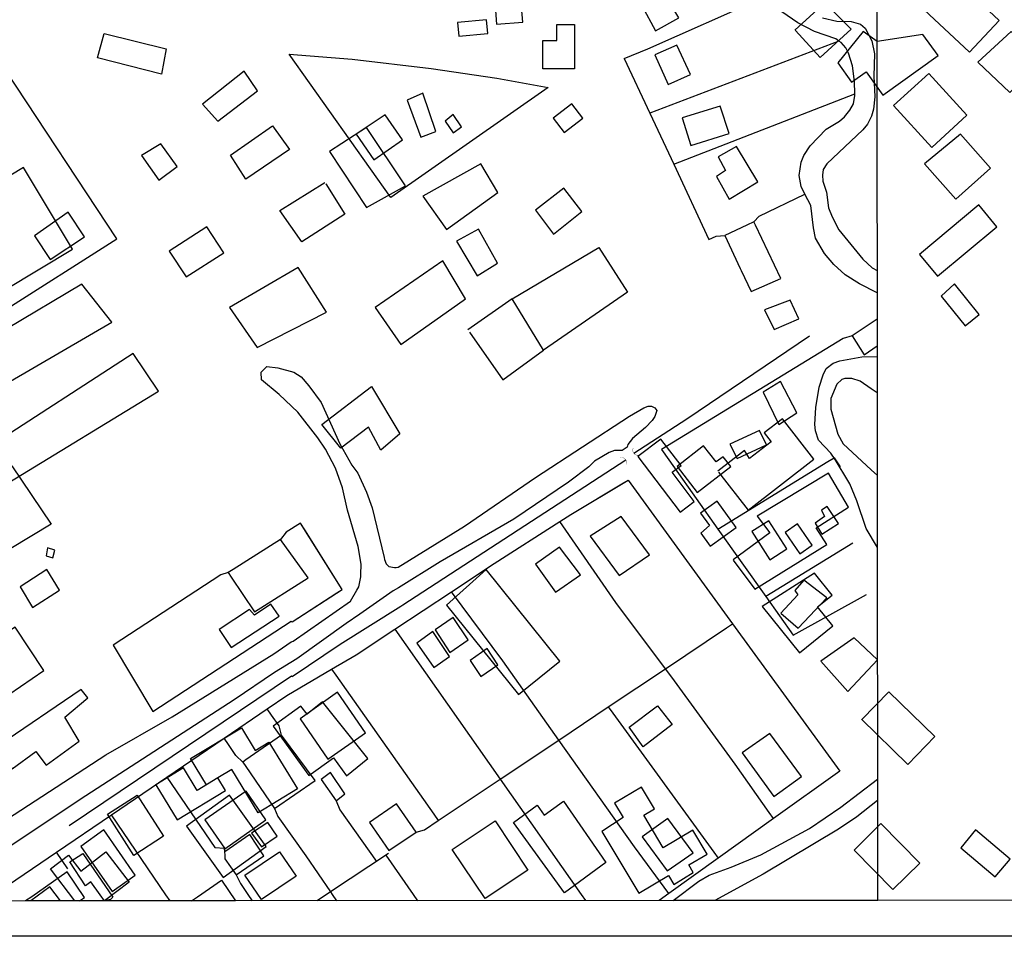
# Model space of a CAD drawing. Units: millimetres. Extents: x 190352 to 192770, y 1674287 to 1677065.
# Drawn here: x 192144 to 192305, y 1674287 to 1674437 of the extents above; entities that cross this region are included whole.
import ezdxf

# ---------------------------------------------------------------- set-up
doc = ezdxf.new("R2010")
doc.units = ezdxf.units.MM
doc.header["$MEASUREMENT"] = 0
for name, color, linetype in [('EDIFICACÃO REFERENCIAL', 30, 'Continuous'), ('IMAGEM', 7, 'Continuous'), ('V-ARROIO', 5, 'Continuous'), ('V-BUEIRO', 1, 'Continuous'), ('V-EDIFICACAO', 51, 'Continuous'), ('V-LOTE', 1, 'Continuous'), ('V-REFERENCIA', 64, 'Continuous'), ('V-TESTADA', 2, 'Continuous'), ('V-VALETA', 190, 'Continuous'), ('X-LIMITE_1000', 7, 'Continuous'), ('X-LIMITE_5000', 3, 'Continuous')]:
    doc.layers.add(name, color=color, linetype=linetype)
picture_1 = doc.add_image_def('image1.jpg', size_in_pixel=(4028, 4629))

# ---------------------------------------------------------------- blocks, each defined once
blk = doc.blocks.new('305')
at = {"color": 0, "linetype": 'ByBlock', "lineweight": -2, "const_width": 0.05}
blk.add_lwpolyline([(0.73, 0.39, 0.60863), (-0.73, 0.38)], format="xyb", dxfattribs=at)

msp = doc.modelspace()

# ---------------------------------------------------------------- linework, layer by layer
at = {"layer": 'EDIFICACÃO REFERENCIAL'}
for points in [[(192286.46, 1674444), (192299.67, 1674431.6), (192304.53, 1674436.77), (192291.32, 1674449.18), (192286.46, 1674444)], [(192271.18, 1674435.12), (192275.22, 1674430.71), (192280.31, 1674435.38), (192276, 1674439.69), (192271.1, 1674435.2)], [(192158.09, 1674434.68), (192168.25, 1674432.15), (192167.51, 1674428.02), (192157.03, 1674430.66), (192158.09, 1674434.68)], [(192278.1, 1674429.84), (192280.34, 1674426.7), (192282.74, 1674428.41), (192285.47, 1674424.59), (192294.52, 1674431.05), (192292.05, 1674434.51), (192284.54, 1674433.35), (192282.29, 1674435), (192278.1, 1674429.84)], [(192306.45, 1674434.99), (192311.34, 1674430.38), (192306.28, 1674425.02), (192301.03, 1674429.98), (192306.45, 1674434.99)], [(192174.21, 1674423.1), (192176.68, 1674420.32), (192183.17, 1674425.26), (192181.01, 1674428.5), (192174.21, 1674423.1)], [(192287.22, 1674422.88), (192293.47, 1674416.02), (192299.22, 1674421.27), (192292.98, 1674428.13), (192287.22, 1674422.88)], [(192207.67, 1674423.76), (192209.89, 1674417.67), (192212.38, 1674418.6), (192210.26, 1674424.87), (192207.67, 1674423.76)], [(192185.63, 1674419.55), (192188.43, 1674415.66), (192181.27, 1674410.84), (192178.78, 1674414.73), (192185.63, 1674419.55)], [(192194.97, 1674415.35), (192201.04, 1674406.17), (192207.42, 1674409.75), (192201.01, 1674419.3), (192194.97, 1674415.35)], [(192292.29, 1674413.36), (192297.41, 1674407.58), (192303.1, 1674412.61), (192298.16, 1674418.2), (192292.29, 1674413.36)], [(192164.23, 1674414.7), (192167.08, 1674410.68), (192170.05, 1674412.9), (192167.4, 1674416.6), (192164.23, 1674414.7)], [(192133.96, 1674406.14), (192141.98, 1674392.79), (192152.94, 1674399.38), (192144.93, 1674412.73), (192133.96, 1674406.14)], [(192210.22, 1674408.04), (192214.12, 1674402.6), (192222.52, 1674408.66), (192219.72, 1674413.33), (192210.22, 1674408.04)], [(192194.35, 1674410.06), (192197.46, 1674405.08), (192190.45, 1674400.57), (192186.87, 1674405.71), (192194.2, 1674410.29)], [(192291.46, 1674398.52), (192294.44, 1674394.94), (192304.14, 1674403.04), (192301.16, 1674406.61), (192291.46, 1674398.52)], [(192168.74, 1674399.04), (192171.55, 1674394.82), (192177.69, 1674398.78), (192174.88, 1674403), (192168.74, 1674399.04)], [(192215.76, 1674400.66), (192219.13, 1674395.02), (192222.45, 1674397.08), (192219.33, 1674402.67), (192215.76, 1674400.66)], [(192224.86, 1674391.24), (192239.02, 1674399.64), (192243.7, 1674392.33), (192230, 1674382.84), (192224.86, 1674391.24)], [(192202.44, 1674389.84), (192206.64, 1674383.77), (192217.23, 1674391.24), (192213.49, 1674397.46), (192202.44, 1674389.84)], [(192178.62, 1674389.84), (192183.14, 1674383.31), (192194.5, 1674389.06), (192189.83, 1674396.37), (192178.62, 1674389.84)], [(192129.86, 1674379.04), (192134.12, 1674372.76), (192159.39, 1674387.45), (192154.45, 1674393.62), (192129.86, 1674379.04)], [(192295.02, 1674391.7), (192298.96, 1674386.83), (192301.24, 1674388.67), (192297.18, 1674393.69), (192295.02, 1674391.7)], [(192217.85, 1674385.8), (192223.3, 1674378.02), (192230, 1674382.84), (192224.86, 1674391.24), (192217.6, 1674386.16)], [(192138.73, 1674366.7), (192142.54, 1674361.2), (192167.02, 1674376.12), (192162.87, 1674382.29), (192138.73, 1674366.7)], [(192201.82, 1674376.93), (192206.49, 1674369.15), (192203.37, 1674366.51), (192201.35, 1674370.24), (192196.84, 1674366.82), (192193.72, 1674370.71), (192201.82, 1674376.93)], [(192258.61, 1674362.87), (192263.44, 1674356.67), (192274.19, 1674365.03), (192269.07, 1674371.62), (192266.08, 1674369.3), (192267.2, 1674367.86), (192263.68, 1674365.12), (192263.68, 1674365.12), (192262.87, 1674366.43), (192258.49, 1674363.03)], [(192245.43, 1674365.44), (192252.33, 1674356.35), (192254.63, 1674358.1), (192251, 1674362.88), (192252.47, 1674363.99), (192249.19, 1674368.3), (192245.43, 1674365.44)], [(192261.02, 1674348.5), (192264.54, 1674343.77), (192276.32, 1674351.07), (192274.56, 1674353.78), (192279.84, 1674357.16), (192276.59, 1674362.71), (192264.95, 1674355.67), (192266.98, 1674352.97), (192261, 1674348.53)], [(192255.69, 1674352.93), (192257.25, 1674350.77), (192261.48, 1674353.82), (192258.37, 1674358.13), (192255.66, 1674356.18), (192257.11, 1674354.18), (192255.69, 1674352.93)], [(192214.13, 1674341.11), (192225.88, 1674326.5), (192232.66, 1674331.95), (192220.59, 1674346.96), (192214.13, 1674341.11)], [(192265.74, 1674340.93), (192271.86, 1674333.33), (192277.32, 1674337.74), (192274.8, 1674340.87), (192277.18, 1674342.79), (192274.29, 1674346.39), (192265.74, 1674340.93)], [(192125.55, 1674321.71), (192129.09, 1674317.37), (192148.22, 1674330.47), (192143.56, 1674337.53), (192130.93, 1674329.34), (192134.23, 1674324.84), (192131.5, 1674322.83), (192130.05, 1674325.24), (192125.55, 1674321.71)], [(192275.34, 1674331.96), (192279.78, 1674327.01), (192284.61, 1674332.17), (192280.77, 1674335.78), (192275.34, 1674331.96)], [(192140.82, 1674318.17), (192143.04, 1674314.35), (192146.93, 1674317.21), (192148.62, 1674314.96), (192154.01, 1674318.9), (192151.68, 1674322.83), (192155.45, 1674325.97), (192154.33, 1674327.33), (192140.82, 1674318.17)], [(192281.99, 1674322.47), (192289.59, 1674315.09), (192294.01, 1674319.65), (192286.48, 1674326.96), (192282.06, 1674322.41)], [(192185.74, 1674321.36), (192191.61, 1674313.26), (192195.61, 1674316.16), (192197.73, 1674313.22), (192197.73, 1674313.22), (192201.26, 1674316.05), (192193.84, 1674325.29), (192191.33, 1674323.28), (192190.28, 1674324.6), (192185.76, 1674321.33)], [(192244.01, 1674321.15), (192248.64, 1674324.69), (192251.01, 1674321.6), (192246.28, 1674317.98), (192244.01, 1674321.15)], [(192174.87, 1674311.75), (192172.26, 1674316.02), (192180.56, 1674321.09), (192182.83, 1674317.37), (192185.06, 1674318.73), (192189.73, 1674311.08), (192183.3, 1674307.16), (192178.97, 1674314.25), (192176.7, 1674312.86)], [(192166.59, 1674311.72), (192170.08, 1674306), (192177.96, 1674310.8), (192176.7, 1674312.87), (192173.34, 1674310.82), (192171.09, 1674314.51), (192166.59, 1674311.72)], [(192239.5, 1674304.13), (192245.55, 1674293.99), (192250.42, 1674296.9), (192251.28, 1674295.46), (192254.48, 1674297.37), (192253.73, 1674298.63), (192256.73, 1674300.42), (192254.41, 1674304.32), (192249.57, 1674301.43), (192246.39, 1674306.76), (192248.11, 1674307.79), (192245.98, 1674311.35), (192241.61, 1674308.74), (192243.02, 1674306.37), (192239.5, 1674304.13)], [(192163.51, 1674310.07), (192167.84, 1674303.34), (192162.98, 1674300.2), (192158.64, 1674306.93), (192163.51, 1674310.07)], [(192215.06, 1674301.18), (192222.06, 1674305.85), (192227.43, 1674297.79), (192220.43, 1674293.13)], [(192285.18, 1674305.4), (192291.55, 1674298.95), (192287.14, 1674294.6), (192280.77, 1674301.05), (192285.18, 1674305.4)], [(192153.3, 1674292.75), (192149.31, 1674297.99), (192152.28, 1674300.25), (192154.28, 1674297.62), (192158.41, 1674300.76), (192162.18, 1674295.79), (192158.18, 1674292.75)], [(192220.43, 1674293.13), (192215.06, 1674301.18)], [(192150.97, 1674292.74), (192149.21, 1674295.07), (192146.14, 1674292.74)]]:
    msp.add_lwpolyline(points, dxfattribs=at)
for points in [[(192235.06, 1674436.12), (192235.06, 1674428.88), (192229.85, 1674428.88), (192229.85, 1674433.51), (192232.17, 1674433.51), (192232.17, 1674436.12)], [(192171.57, 1674304.98), (192177.57, 1674296.6), (192184.62, 1674301.64), (192178.62, 1674310.03), (192171.57, 1674304.98)], [(192233.39, 1674294.08), (192225.05, 1674305.58), (192228.93, 1674308.4), (192230.1, 1674306.79), (192233.24, 1674309.06), (192240.19, 1674299.01)], [(192298.22, 1674301.45), (192303.86, 1674296.68), (192306.31, 1674299.59), (192300.66, 1674304.35), (192298.22, 1674301.45)], [(192181.14, 1674296.98), (192186.78, 1674300.79), (192189.5, 1674296.78), (192183.85, 1674292.96), (192181.14, 1674296.98)]]:
    msp.add_lwpolyline(points, close=True, dxfattribs=at)
at = {"layer": 'V-ARROIO'}
for points in [[(192278.31, 1674433.42), (192277.8, 1674433.76), (192274.31, 1674434.98), (192271.55, 1674436.38), (192266.33, 1674440.02), (192265.77, 1674440.48)], [(192275.62, 1674437.2), (192277.95, 1674436.69), (192280.29, 1674436.63), (192281.81, 1674436.19), (192282.57, 1674435.51), (192283.7, 1674433.47), (192284.12, 1674431.35), (192284.02, 1674427.66), (192284.19, 1674424.31), (192283.97, 1674422.27), (192283.61, 1674421.13), (192282.95, 1674419.81), (192282.21, 1674418.9), (192276.34, 1674413.36), (192275.74, 1674412.39), (192275.6, 1674411.46), (192275.66, 1674410.52), (192276.25, 1674408.7), (192276.59, 1674406.11), (192277.17, 1674404.67), (192278.31, 1674402.55), (192282.23, 1674397.73), (192283.76, 1674396.33), (192284.57, 1674395.87)], [(192280.9, 1674424.77), (192280.87, 1674426.82), (192280.54, 1674429.36), (192279.86, 1674431.44), (192279.41, 1674432.33), (192278.65, 1674433.19), (192278.31, 1674433.42)], [(192272.74, 1674408.39), (192272.1, 1674409.62), (192271.81, 1674411.44), (192272.1, 1674413.62), (192272.58, 1674414.72), (192273.6, 1674416.29), (192276.19, 1674419.03), (192278.38, 1674420.3), (192279.23, 1674421.02), (192280.09, 1674422.1), (192280.69, 1674423.17), (192280.9, 1674424.52), (192280.9, 1674424.77)], [(192284.57, 1674392.23), (192281.68, 1674393.68), (192279.31, 1674395.16), (192277.44, 1674396.88), (192275.94, 1674398.65), (192274.49, 1674401.19), (192274.15, 1674402.85), (192273.73, 1674406.49), (192272.74, 1674408.39)], [(192277.5, 1674365.23), (192278.5, 1674363.78), (192276.97, 1674366.01), (192274.96, 1674368.15), (192274.47, 1674369.67), (192274.37, 1674370.69), (192274.51, 1674373.49), (192275.06, 1674376.8), (192275.7, 1674378.84), (192276.23, 1674379.85), (192277.36, 1674380.7), (192278.42, 1674381.08), (192282.07, 1674381.76), (192284.58, 1674381.84)], [(192283.58, 1674376.55), (192281.77, 1674377.77), (192280.41, 1674378.22), (192279.27, 1674378.24), (192278.76, 1674378.05), (192277.93, 1674377.3), (192276.95, 1674374.93), (192277, 1674373.19), (192278.12, 1674369.08), (192278.99, 1674367.51), (192283.59, 1674363.26), (192284.59, 1674362.33)], [(192284.58, 1674375.88), (192283.58, 1674376.55)], [(192284.6, 1674350.59), (192282.74, 1674353.68), (192281.22, 1674358.18), (192280.09, 1674361), (192277.5, 1674365.23)]]:
    msp.add_lwpolyline(points, dxfattribs=at)
at = {"layer": 'V-EDIFICACAO'}
for points in [[(192249.72, 1674441.33), (192246.07, 1674439.24), (192248.32, 1674435.11), (192252.09, 1674437.2), (192249.72, 1674441.33)], [(192222.06, 1674439.16), (192222.3, 1674436.18), (192226.57, 1674436.49), (192226.34, 1674439.64), (192222.06, 1674439.16)], [(192215.92, 1674436.47), (192216.15, 1674434.22), (192220.85, 1674434.66), (192220.63, 1674436.9), (192215.92, 1674436.47)], [(192251.77, 1674432.76), (192248.19, 1674431.14), (192250.37, 1674426.33), (192254.04, 1674427.97), (192251.77, 1674432.76)], [(192231.56, 1674420.78), (192233.36, 1674418.48), (192236.4, 1674420.81), (192234.61, 1674423.14), (192231.56, 1674420.78)], [(192252.66, 1674420.88), (192254.06, 1674416.32), (192260.32, 1674418.28), (192258.85, 1674422.78), (192252.66, 1674420.88)], [(192199.32, 1674418.16), (192202.23, 1674413.98), (192206.91, 1674417.28), (192204.07, 1674421.35), (192199.32, 1674418.16)], [(192215.2, 1674421.4), (192213.87, 1674420.33), (192215.19, 1674418.39), (192216.58, 1674419.41), (192215.2, 1674421.4)], [(192258.52, 1674414.5), (192259.76, 1674412.23), (192258.25, 1674411.26), (192260.37, 1674407.53), (192265.02, 1674410.39), (192261.55, 1674416.15), (192258.52, 1674414.5)], [(192228.68, 1674405.78), (192231.62, 1674401.85), (192236.26, 1674405.55), (192233.31, 1674409.35), (192228.68, 1674405.78)], [(192146.72, 1674401.58), (192149.29, 1674397.69), (192154.9, 1674401.37), (192152.22, 1674405.4), (192146.72, 1674401.58)], [(192264.66, 1674403.29), (192264.4, 1674403.83), (192263.25, 1674403.29), (192259.65, 1674401.6), (192262.14, 1674396.23), (192262.3, 1674395.9), (192263.94, 1674392.43), (192268.81, 1674394.59)], [(192266.14, 1674389.44), (192267.68, 1674386.24), (192271.73, 1674387.98), (192270.32, 1674391.05), (192266.14, 1674389.44)], [(192268.74, 1674377.75), (192265.88, 1674375.98), (192268.48, 1674370.71), (192271.39, 1674372.57), (192268.74, 1674377.75)], [(192260.46, 1674367.46), (192261.68, 1674365.11), (192266.46, 1674367.35), (192265.3, 1674369.68), (192260.46, 1674367.46)], [(192251.84, 1674363.83), (192255.12, 1674359.56), (192260.61, 1674363.81), (192259.37, 1674365.4), (192258.21, 1674364.56), (192256.16, 1674367.18), (192251.84, 1674363.83)], [(192276.37, 1674357.28), (192275.43, 1674356.66), (192275.96, 1674355.65), (192274.41, 1674354.57), (192275.48, 1674352.77), (192278.22, 1674354.51), (192276.37, 1674357.28)], [(192237.63, 1674352.43), (192242.37, 1674345.98), (192247.29, 1674349.39), (192242.7, 1674355.63), (192237.63, 1674352.43)], [(192266.83, 1674354.95), (192264.06, 1674353.21), (192267.02, 1674348.53), (192269.78, 1674350.33), (192266.83, 1674354.95)], [(192271.52, 1674354.45), (192269.53, 1674353.02), (192271.88, 1674349.55), (192273.94, 1674350.93), (192271.52, 1674354.45)], [(192178.41, 1674346.47), (192178.91, 1674345.72), (192182.7, 1674340.04), (192191.47, 1674345.61), (192186.94, 1674351.87), (192179.22, 1674346.98), (192178.41, 1674346.47)], [(192148.84, 1674350.51), (192148.63, 1674349.22), (192149.72, 1674348.87), (192150.02, 1674350.14), (192148.84, 1674350.51)], [(192232.6, 1674350.64), (192228.64, 1674347.83), (192231.96, 1674343.27), (192236.05, 1674346.07), (192232.6, 1674350.64)], [(192144.35, 1674344.15), (192146.4, 1674340.76), (192150.78, 1674343.56), (192148.75, 1674346.95), (192144.35, 1674344.15)], [(192272.58, 1674345.23), (192271.06, 1674343.54), (192271.6, 1674342.84), (192268.77, 1674339.82), (192271.61, 1674337.37), (192276.31, 1674342.34), (192272.58, 1674345.23)], [(192176.93, 1674337.14), (192178.9, 1674334.23), (192186.76, 1674339.34), (192185.37, 1674341.31), (192182.72, 1674339.49), (192181.9, 1674340.42), (192176.93, 1674337.14)], [(192215.19, 1674339.14), (192212.26, 1674337.08), (192214.68, 1674333.38), (192217.64, 1674335.47), (192215.19, 1674339.14)], [(192209.25, 1674334.9), (192212.04, 1674330.92), (192214.59, 1674332.74), (192211.87, 1674336.81), (192209.25, 1674334.9)], [(192217.99, 1674332.07), (192219.75, 1674329.44), (192222.48, 1674331.37), (192220.78, 1674334.04), (192217.99, 1674332.07)], [(192190.2, 1674322.51), (192194.69, 1674315.96), (192200.84, 1674320.25), (192196.3, 1674326.88), (192190.2, 1674322.51)], [(192180.79, 1674315.47), (192181.29, 1674314.74), (192186, 1674307.89), (192192.61, 1674312.46), (192187.14, 1674319.87), (192181.29, 1674315.82), (192180.79, 1674315.47)], [(192266.99, 1674320.14), (192262.45, 1674316.95), (192267.66, 1674309.84), (192272.19, 1674313.12), (192266.99, 1674320.14)], [(192195.12, 1674313.73), (192193.6, 1674312.6), (192196.04, 1674309.12), (192197.49, 1674310.24), (192195.12, 1674313.73)], [(192177.79, 1674301.38), (192177.87, 1674301.27), (192184.55, 1674305.99), (192181.32, 1674310.72), (192174.59, 1674306.03)], [(192201.52, 1674305.55), (192204.7, 1674300.97), (192209.16, 1674303.98), (192205.93, 1674308.65), (192201.52, 1674305.55)], [(192182.23, 1674303.84), (192183.84, 1674301.57), (192186.42, 1674303.34), (192184.87, 1674305.59), (192182.23, 1674303.84)], [(192250.29, 1674306.22), (192246.11, 1674303.21), (192250.19, 1674297.67), (192254.46, 1674300.64), (192250.29, 1674306.22)], [(192158.05, 1674304.4), (192154.32, 1674301.65), (192159.44, 1674294.27), (192163.18, 1674296.97), (192158.05, 1674304.4)], [(192177.87, 1674299.65), (192179.7, 1674296.99), (192184.24, 1674300.1), (192181.95, 1674303.59), (192177.87, 1674300.76), (192177.79, 1674301.38)], [(192158.16, 1674292.75), (192157.45, 1674293.75), (192155.92, 1674295.89), (192155.04, 1674295.24), (192152.48, 1674299.13), (192154.61, 1674300.48), (192159.54, 1674293.34), (192159.17, 1674293), (192158.2, 1674292.75), (192158.17, 1674292.74)]]:
    msp.add_lwpolyline(points, close=True, dxfattribs=at)
for points in [[(192284.57, 1674387.93), (192283.57, 1674387.27), (192280.44, 1674385.22), (192282.42, 1674382.11), (192284.58, 1674383.54)], [(192154.1, 1674292.75), (192154.91, 1674293.32), (192152.04, 1674297.49), (192146.26, 1674293.44), (192145.26, 1674292.74)], [(192172.38, 1674292.76), (192173.38, 1674293.44), (192177.32, 1674296.14), (192179.58, 1674292.76)]]:
    msp.add_lwpolyline(points, dxfattribs=at)
at = {"layer": 'V-LOTE'}
for points in [[(192243.18, 1674430.58), (192247.05, 1674432.15), (192265.77, 1674440.48)], [(192278.31, 1674433.42), (192247.37, 1674421.62)], [(192188.35, 1674431.26), (192198.67, 1674430.44), (192211.61, 1674428.95), (192222.34, 1674427.34), (192230.76, 1674425.82), (192204.99, 1674407.81), (192188.35, 1674431.26)], [(192243.18, 1674430.58), (192247.37, 1674421.62)], [(192141.16, 1674388.96), (192160.16, 1674401.09), (192142.16, 1674428.46)], [(192251.28, 1674413.26), (192280.9, 1674424.77)], [(192247.37, 1674421.62), (192251.28, 1674413.26)], [(192251.28, 1674413.26), (192257.04, 1674400.95), (192258.21, 1674401.48)], [(192264.4, 1674403.83), (192265.23, 1674404.77), (192272.74, 1674408.39)], [(192258.21, 1674401.48), (192259.65, 1674401.6)], [(192280.44, 1674385.22), (192278.97, 1674384.75)], [(192278.97, 1674384.75), (192249.28, 1674366.62), (192251.38, 1674363.61)], [(192258.5, 1674353.58), (192276.5, 1674364.62)], [(192276.5, 1674364.62), (192277.5, 1674365.23)], [(192143.01, 1674363.94), (192149.46, 1674354.37), (192142.82, 1674350.38)], [(192251.38, 1674363.61), (192258.5, 1674353.58)], [(192234.43, 1674355.94), (192243.8, 1674361.59), (192260.91, 1674338.07)], [(192214.9, 1674343.34), (192221.9, 1674347.97), (192232.63, 1674354.8)], [(192232.63, 1674354.8), (192234.43, 1674355.94)], [(192249.94, 1674330.74), (192241.83, 1674341.57), (192232.63, 1674354.8)], [(192187.88, 1674353.1), (192186.94, 1674351.87)], [(192197.03, 1674343.71), (192190.25, 1674354.53), (192187.88, 1674353.1)], [(192258.5, 1674353.58), (192266.34, 1674342.54)], [(192280.6, 1674351.28), (192267.35, 1674343.15)], [(192178.41, 1674346.47), (192177.22, 1674346.07), (192159.57, 1674334.59), (192166.09, 1674323.73)], [(192188.85, 1674338.38), (192196.17, 1674343.13), (192197.03, 1674343.71)], [(192205.67, 1674337.23), (192214.9, 1674343.34)], [(192232.49, 1674319.07), (192223.33, 1674332), (192214.9, 1674343.34)], [(192267.35, 1674343.15), (192266.34, 1674342.54)], [(192266.34, 1674342.54), (192270.82, 1674336.24), (192282.81, 1674342.9)], [(192166.09, 1674323.73), (192188.72, 1674338.49), (192188.85, 1674338.38)], [(192195.32, 1674330.67), (192199.31, 1674333.02), (192205.67, 1674337.23)], [(192205.67, 1674337.23), (192222.9, 1674312.66)], [(192249.94, 1674330.74), (192259.9, 1674337.4)], [(192259.9, 1674337.4), (192260.91, 1674338.07)], [(192260.91, 1674338.07), (192278.44, 1674313.97)], [(192184.75, 1674324.16), (192188, 1674326.37), (192195.32, 1674330.67)], [(192195.32, 1674330.67), (192196.02, 1674329.67)], [(192240.58, 1674324.48), (192249.94, 1674330.74)], [(192266.89, 1674307.21), (192261.32, 1674315.14), (192250.99, 1674329.33), (192249.94, 1674330.74)], [(192196.02, 1674329.67), (192212.03, 1674306.95)], [(192177.75, 1674319.39), (192184.75, 1674324.16)], [(192185.47, 1674323.15), (192184.75, 1674324.16)], [(192232.49, 1674319.07), (192240.58, 1674324.48)], [(192240.58, 1674324.48), (192241.32, 1674323.47)], [(192186.73, 1674321.39), (192185.47, 1674323.15)], [(192241.32, 1674323.47), (192257.81, 1674300.73)], [(192187.14, 1674319.87), (192186.73, 1674321.39)], [(192168.34, 1674312.99), (192177.75, 1674319.39)], [(192178.43, 1674318.36), (192177.75, 1674319.39)], [(192180.79, 1674315.47), (192179.63, 1674316.56), (192178.43, 1674318.36)], [(192222.9, 1674312.66), (192232.49, 1674319.07)], [(192250.48, 1674293.96), (192244.88, 1674301.59), (192232.49, 1674319.07)], [(192159.3, 1674306.84), (192168.34, 1674312.99)], [(192168.34, 1674312.99), (192176.19, 1674301.5)], [(192278.44, 1674313.97), (192267.59, 1674306.21)], [(192212.77, 1674305.89), (192222.9, 1674312.66)], [(192222.9, 1674312.66), (192236.13, 1674293.81)], [(192196.04, 1674309.12), (192196.65, 1674307.64)], [(192150.29, 1674300.71), (192159.3, 1674306.84)], [(192168.22, 1674293.76), (192159.3, 1674306.84)], [(192186, 1674307.89), (192186.5, 1674306.54)], [(192186.5, 1674306.54), (192191.12, 1674300.12), (192195.12, 1674294.22)], [(192196.65, 1674307.64), (192202.64, 1674299.22)], [(192212.03, 1674306.95), (192212.77, 1674305.89)], [(192267.59, 1674306.21), (192266.89, 1674307.21)], [(192210.51, 1674304.38), (192212.77, 1674305.89)], [(192267.59, 1674306.21), (192258.54, 1674299.73)], [(192209.16, 1674303.98), (192210.51, 1674304.38)], [(192176.19, 1674301.5), (192177.79, 1674301.38)], [(192141.11, 1674294.46), (192150.29, 1674300.71)], [(192152.18, 1674298), (192150.29, 1674300.71)], [(192204.6, 1674300.52), (192195.12, 1674294.22)], [(192204.18, 1674300.24), (192208.66, 1674293.79)], [(192257.81, 1674300.73), (192258.54, 1674299.73)], [(192258.54, 1674299.73), (192250.48, 1674293.96)], [(192179.7, 1674296.99), (192180.39, 1674295.57)], [(192180.39, 1674295.57), (192181.61, 1674293.77)], [(192168.91, 1674292.75), (192168.22, 1674293.76)], [(192181.61, 1674293.77), (192182.3, 1674292.76)], [(192195.12, 1674294.22), (192192.94, 1674292.77)], [(192195.12, 1674294.22), (192195.42, 1674293.78)], [(192195.42, 1674293.78), (192196.11, 1674292.77)], [(192208.66, 1674293.79), (192209.37, 1674292.78)], [(192236.13, 1674293.81), (192236.84, 1674292.8)], [(192250.48, 1674293.96), (192248.88, 1674292.81)]]:
    msp.add_lwpolyline(points, dxfattribs=at)
at = {"layer": 'V-REFERENCIA'}
for points in [[(192126, 1674295.62), (192158.37, 1674316.62), (192169.26, 1674322.84), (192185.88, 1674333.19), (192188.71, 1674335.16), (192189.04, 1674335.24), (192198.38, 1674341.78), (192199.44, 1674343.57), (192199.77, 1674344.13), (192200.11, 1674345.79), (192200.11, 1674346.17), (192200.13, 1674347.83), (192199.66, 1674350.75), (192197.9, 1674356.65), (192197.08, 1674360.34), (192195.93, 1674363.52), (192194.3, 1674366.66), (192193.04, 1674368.53), (192189.78, 1674372.68), (192186.72, 1674375.61), (192183.87, 1674377.98), (192183.77, 1674379.26), (192184.15, 1674379.63), (192184.72, 1674380.17), (192186.51, 1674379.96), (192189.12, 1674379.23), (192190.31, 1674378.5), (192191.61, 1674377.01), (192193.61, 1674374.29), (192196.67, 1674367.51), (192198.65, 1674364.03), (192199.6, 1674362.72), (192201, 1674359.62), (192201.95, 1674357.03), (192203.9, 1674348.93), (192203.97, 1674348.63), (192204.26, 1674347.91), (192204.69, 1674347.46), (192205.58, 1674347.27), (192205.85, 1674347.31), (192206.22, 1674347.36), (192217.06, 1674354.08), (192228.64, 1674362.03), (192244.04, 1674372.07), (192246.39, 1674373.44), (192247.07, 1674373.68), (192247.62, 1674373.68), (192248.2, 1674373.42), (192248.49, 1674372.96), (192248.17, 1674371.98), (192247.75, 1674371.35), (192246.67, 1674370.22), (192244.53, 1674368.42), (192243.78, 1674367.44), (192243.68, 1674366.98), (192242.83, 1674366.42), (192241.6, 1674366.42), (192240.71, 1674366.13), (192238.31, 1674364.69), (192237.38, 1674363.79), (192234.05, 1674361.27), (192225.1, 1674355.18), (192213.07, 1674348.23), (192206.28, 1674343.99), (192205.41, 1674343.45), (192199.91, 1674339.67), (192197.69, 1674338.15), (192189.65, 1674332.36), (192186, 1674330.12), (192179.35, 1674325.62), (192154.19, 1674309.35), (192141.23, 1674300.69)], [(192251.2, 1674292.82), (192255.39, 1674295.96), (192257.1, 1674296.96), (192260.69, 1674298.25), (192265.52, 1674300.29), (192273.5, 1674304.57), (192278.61, 1674308.08), (192284.63, 1674312.67)], [(192284.63, 1674309.16), (192281.21, 1674306.51), (192278.25, 1674304.5), (192265.91, 1674297.11), (192258.01, 1674292.82)]]:
    msp.add_lwpolyline(points, dxfattribs=at)
at = {"layer": 'V-TESTADA'}
for points in [[(192242.78, 1674360.98), (192243.8, 1674361.59)], [(192234.43, 1674355.94), (192242.78, 1674360.98)], [(192190.92, 1674353.47), (192190.25, 1674354.53)], [(192197.03, 1674343.71), (192190.92, 1674353.47)], [(192188.85, 1674338.38), (192197.03, 1674343.71)]]:
    msp.add_lwpolyline(points, dxfattribs=at)
at = {"layer": 'V-VALETA'}
for points in [[(192244.75, 1674365.98), (192253.41, 1674371.59), (192273.5, 1674385.18)], [(192206.95, 1674341.18), (192243.44, 1674364.92)], [(192152.38, 1674305.07), (192188.74, 1674329.56), (192188.85, 1674329.46), (192196.74, 1674334.74), (192206.63, 1674340.97), (192206.95, 1674341.18)]]:
    msp.add_lwpolyline(points, dxfattribs=at)
at = {"layer": 'X-LIMITE_1000'}
msp.add_line((192284.64, 1674292.8), (192282.7, 1677064.18), dxfattribs=at)
at = {"layer": 'X-LIMITE_5000'}
msp.add_lwpolyline([(192766.85, 1674293.17), (192284.64, 1674292.84), (192258.01, 1674292.82), (192254.43, 1674292.82), (192251.2, 1674292.82), (192179.58, 1674292.76), (192172.38, 1674292.76), (192158.2, 1674292.75), (192158.16, 1674292.75), (192154.1, 1674292.75), (192145.26, 1674292.74), (192129.7, 1674292.73)], dxfattribs=at)

# ---------------------------------------------------------------- block references
at = {"layer": 'V-BUEIRO', "rotation": 127}
msp.add_blockref('305', (192245.4, 1674366.49), dxfattribs=at)
at = {"layer": 'V-BUEIRO', "xscale": 0.9999969072621829, "yscale": 0.9999969072621829, "zscale": 0.9999969072621829, "rotation": 313}
msp.add_blockref('305', (192242.76, 1674364.44), dxfattribs=at)

# ---------------------------------------------------------------- referenced raster images: frames only (the image files are external)
at = {"layer": 'IMAGEM'}
image = msp.add_image(picture_1, insert=(190352.94, 1674286.96), size_in_units=(2417.35, 2778.03), dxfattribs=at)
image.dxf.flags = 7

doc.saveas('drawing.dxf')
